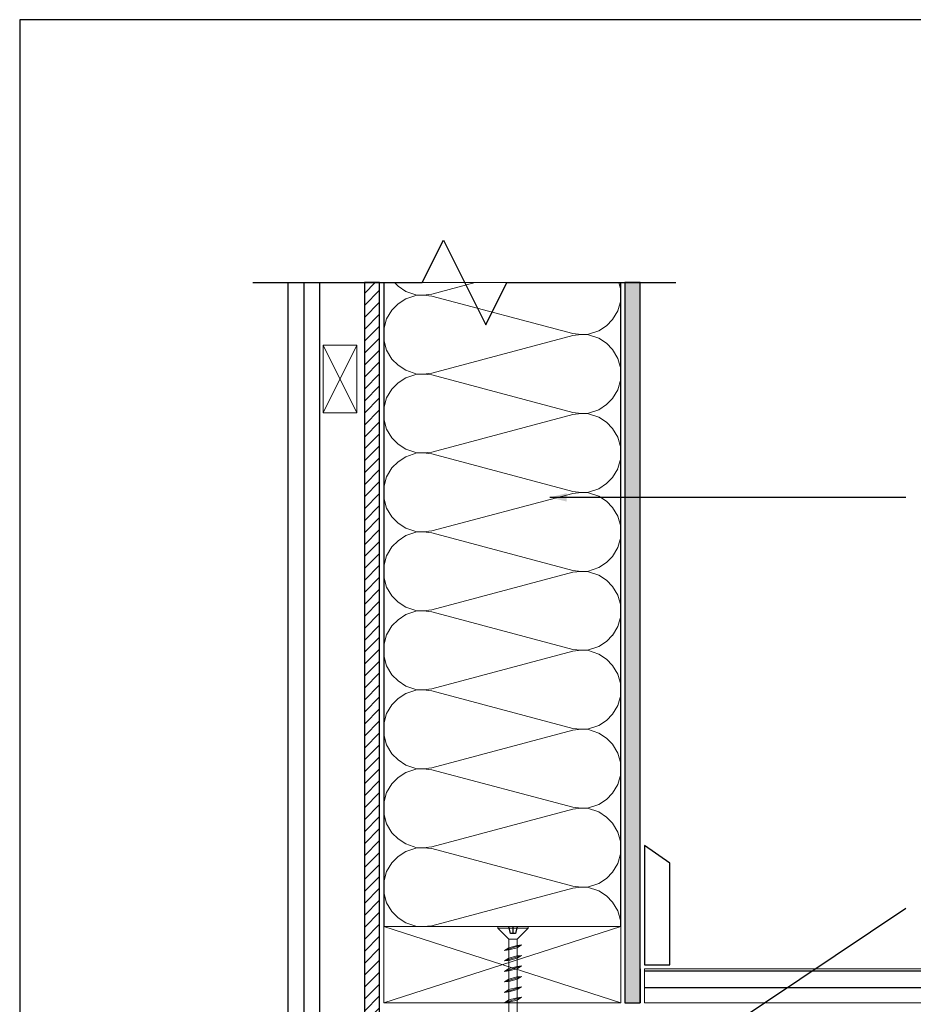
# Model space of a CAD drawing. Extents: x 1604 to 1801, y -636 to -365.
# Drawn here: x 1604 to 1710, y -481 to -365 of the extents above; entities that cross this region are included whole.
import ezdxf

# ---------------------------------------------------------------- set-up
doc = ezdxf.new("R2010")
doc.units = 0
doc.linetypes.add('CADWORK_13', pattern=[4, 2, -2])
doc.layers.get('0').update_dxf_attribs({"color": 1, "linetype": 'CONTINUOUS'})
doc.layers.add('LEGEND', color=7, linetype='CONTINUOUS')
doc.layers.add('Sc.1_5', color=7, linetype='CONTINUOUS')

# ---------------------------------------------------------------- blocks, each defined once
blk = doc.blocks.new('*X1739')
at = {"layer": 'Sc.1_5', "color": 9, "linetype": 'CONTINUOUS', "lineweight": -2}
for p, q in [((1649.18, -396.08), (1648.74, -395.65)), ((1658.28, -395.65), (1653.16, -397.01)), ((1675.49, -396.5), (1675.26, -395.65)), ((1647.49, -397.75), (1647.49, -396.5)), ((1650.09, -396.69), (1649.18, -396.08)), ((1651.4, -397.12), (1650.09, -396.69)), ((1649.18, -398.16), (1650.09, -397.56)), ((1650.09, -397.56), (1651.4, -397.12)), ((1652.15, -397.12), (1651.4, -397.12)), ((1652.15, -397.12), (1653.16, -397.01)), ((1652.15, -397.12), (1653.16, -397.24)), ((1669.82, -401.68), (1653.16, -397.24)), ((1675.49, -397.75), (1675.15, -398.97)), ((1647.82, -399.94), (1648.45, -398.9)), ((1648.45, -398.9), (1649.18, -398.16)), ((1675.15, -398.98), (1674.53, -400.03)), ((1647.49, -401.17), (1647.82, -399.94)), ((1674.53, -400.02), (1673.79, -400.75)), ((1647.49, -402.42), (1647.49, -401.17)), ((1672.89, -401.35), (1671.58, -401.79)), ((1673.79, -400.75), (1672.89, -401.35)), ((1647.82, -403.64), (1647.49, -402.42)), ((1669.82, -401.9), (1653.16, -406.35)), ((1670.82, -401.79), (1669.82, -401.68)), ((1670.82, -401.79), (1669.82, -401.9)), ((1671.58, -401.79), (1670.82, -401.79)), ((1672.89, -402.23), (1671.58, -401.79)), ((1673.79, -402.83), (1672.89, -402.23)), ((1648.45, -404.69), (1647.82, -403.64)), ((1674.53, -403.56), (1673.79, -402.83)), ((1675.15, -404.61), (1674.53, -403.56)), ((1649.18, -405.42), (1648.45, -404.69)), ((1675.49, -405.83), (1675.15, -404.61)), ((1647.49, -407.08), (1647.49, -405.83)), ((1650.09, -406.02), (1649.18, -405.42)), ((1651.4, -406.46), (1650.09, -406.02)), ((1649.18, -407.5), (1650.09, -406.9)), ((1650.09, -406.9), (1651.4, -406.46)), ((1652.15, -406.46), (1651.4, -406.46)), ((1652.15, -406.46), (1653.16, -406.35)), ((1652.15, -406.46), (1653.16, -406.57)), ((1669.82, -411.01), (1653.16, -406.57)), ((1675.49, -407.08), (1675.15, -408.31)), ((1647.82, -409.28), (1648.45, -408.23)), ((1648.45, -408.23), (1649.18, -407.5)), ((1675.15, -408.31), (1674.53, -409.36)), ((1647.49, -410.5), (1647.82, -409.28)), ((1674.53, -409.35), (1673.79, -410.08)), ((1647.49, -411.75), (1647.49, -410.5)), ((1672.89, -410.69), (1671.58, -411.12)), ((1673.79, -410.08), (1672.89, -410.69)), ((1647.82, -412.97), (1647.49, -411.75)), ((1669.82, -411.24), (1653.16, -415.68)), ((1670.82, -411.12), (1669.82, -411.01)), ((1670.82, -411.12), (1669.82, -411.24)), ((1671.58, -411.12), (1670.82, -411.12)), ((1672.89, -411.56), (1671.58, -411.12)), ((1673.79, -412.16), (1672.89, -411.56)), ((1648.45, -414.02), (1647.82, -412.97)), ((1674.53, -412.9), (1673.79, -412.16)), ((1675.15, -413.94), (1674.53, -412.9)), ((1649.18, -414.75), (1648.45, -414.02)), ((1675.49, -415.17), (1675.15, -413.94)), ((1647.49, -416.42), (1647.49, -415.17)), ((1650.09, -415.35), (1649.18, -414.75)), ((1651.4, -415.79), (1650.09, -415.35)), ((1649.18, -416.83), (1650.09, -416.23)), ((1650.09, -416.23), (1651.4, -415.79)), ((1652.15, -415.79), (1651.4, -415.79)), ((1652.15, -415.79), (1653.16, -415.68)), ((1652.15, -415.79), (1653.16, -415.9)), ((1669.82, -420.35), (1653.16, -415.9)), ((1675.49, -416.42), (1675.15, -417.64)), ((1647.82, -418.61), (1648.45, -417.56)), ((1648.45, -417.56), (1649.18, -416.83)), ((1675.15, -417.65), (1674.53, -418.69)), ((1647.49, -419.83), (1647.82, -418.61)), ((1674.53, -418.69), (1673.79, -419.42)), ((1647.49, -421.08), (1647.49, -419.83)), ((1672.89, -420.02), (1671.58, -420.46)), ((1673.79, -419.42), (1672.89, -420.02)), ((1647.82, -422.31), (1647.49, -421.08)), ((1669.82, -420.57), (1653.16, -425.01)), ((1670.82, -420.46), (1669.82, -420.35)), ((1670.82, -420.46), (1669.82, -420.57)), ((1671.58, -420.46), (1670.82, -420.46)), ((1672.89, -420.9), (1671.58, -420.46)), ((1673.79, -421.5), (1672.89, -420.9)), ((1648.45, -423.35), (1647.82, -422.31)), ((1674.53, -422.23), (1673.79, -421.5)), ((1675.15, -423.28), (1674.53, -422.23)), ((1649.18, -424.08), (1648.45, -423.35)), ((1675.49, -424.5), (1675.15, -423.28)), ((1647.49, -425.75), (1647.49, -424.5)), ((1650.09, -424.69), (1649.18, -424.08)), ((1651.4, -425.12), (1650.09, -424.69)), ((1649.18, -426.16), (1650.09, -425.56)), ((1650.09, -425.56), (1651.4, -425.12)), ((1652.15, -425.12), (1651.4, -425.12)), ((1652.15, -425.12), (1653.16, -425.01)), ((1652.15, -425.12), (1653.16, -425.24)), ((1669.82, -429.68), (1653.16, -425.24)), ((1675.49, -425.75), (1675.15, -426.97)), ((1647.82, -427.94), (1648.45, -426.9)), ((1648.45, -426.9), (1649.18, -426.16)), ((1675.15, -426.98), (1674.53, -428.03)), ((1647.49, -429.17), (1647.82, -427.94)), ((1674.53, -428.02), (1673.79, -428.75)), ((1647.49, -430.42), (1647.49, -429.17)), ((1672.89, -429.35), (1671.58, -429.79)), ((1673.79, -428.75), (1672.89, -429.35)), ((1647.82, -431.64), (1647.49, -430.42)), ((1669.82, -429.9), (1653.16, -434.35)), ((1670.82, -429.79), (1669.82, -429.68)), ((1670.82, -429.79), (1669.82, -429.9)), ((1671.58, -429.79), (1670.82, -429.79)), ((1672.89, -430.23), (1671.58, -429.79)), ((1673.79, -430.83), (1672.89, -430.23)), ((1648.45, -432.69), (1647.82, -431.64)), ((1674.53, -431.56), (1673.79, -430.83)), ((1675.15, -432.61), (1674.53, -431.56)), ((1649.18, -433.42), (1648.45, -432.69)), ((1675.49, -433.83), (1675.15, -432.61)), ((1647.49, -435.08), (1647.49, -433.83)), ((1650.09, -434.02), (1649.18, -433.42)), ((1651.4, -434.46), (1650.09, -434.02)), ((1649.18, -435.5), (1650.09, -434.9)), ((1650.09, -434.9), (1651.4, -434.46)), ((1652.15, -434.46), (1651.4, -434.46)), ((1652.15, -434.46), (1653.16, -434.35)), ((1652.15, -434.46), (1653.16, -434.57)), ((1669.82, -439.01), (1653.16, -434.57)), ((1675.49, -435.08), (1675.15, -436.31)), ((1647.82, -437.28), (1648.45, -436.23)), ((1648.45, -436.23), (1649.18, -435.5)), ((1675.15, -436.31), (1674.53, -437.36)), ((1647.49, -438.5), (1647.82, -437.28)), ((1674.53, -437.35), (1673.79, -438.08)), ((1647.49, -439.75), (1647.49, -438.5)), ((1672.89, -438.69), (1671.58, -439.12)), ((1673.79, -438.08), (1672.89, -438.69)), ((1647.82, -440.97), (1647.49, -439.75)), ((1669.82, -439.24), (1653.16, -443.68)), ((1670.82, -439.12), (1669.82, -439.01)), ((1670.82, -439.12), (1669.82, -439.24)), ((1671.58, -439.12), (1670.82, -439.12)), ((1672.89, -439.56), (1671.58, -439.12)), ((1673.79, -440.16), (1672.89, -439.56)), ((1648.45, -442.02), (1647.82, -440.97)), ((1674.53, -440.9), (1673.79, -440.16)), ((1675.15, -441.94), (1674.53, -440.9)), ((1649.18, -442.75), (1648.45, -442.02)), ((1675.49, -443.17), (1675.15, -441.94)), ((1647.49, -444.42), (1647.49, -443.17)), ((1650.09, -443.35), (1649.18, -442.75)), ((1651.4, -443.79), (1650.09, -443.35)), ((1649.18, -444.83), (1650.09, -444.23)), ((1650.09, -444.23), (1651.4, -443.79)), ((1652.15, -443.79), (1651.4, -443.79)), ((1652.15, -443.79), (1653.16, -443.68)), ((1652.15, -443.79), (1653.16, -443.9)), ((1669.82, -448.35), (1653.16, -443.9)), ((1675.49, -444.42), (1675.15, -445.64)), ((1647.82, -446.61), (1648.45, -445.56)), ((1648.45, -445.56), (1649.18, -444.83)), ((1675.15, -445.65), (1674.53, -446.69)), ((1647.49, -447.83), (1647.82, -446.61)), ((1674.53, -446.69), (1673.79, -447.42)), ((1647.49, -449.08), (1647.49, -447.83)), ((1672.89, -448.02), (1671.58, -448.46)), ((1673.79, -447.42), (1672.89, -448.02)), ((1647.82, -450.31), (1647.49, -449.08)), ((1669.82, -448.57), (1653.16, -453.01)), ((1670.82, -448.46), (1669.82, -448.35)), ((1670.82, -448.46), (1669.82, -448.57)), ((1671.58, -448.46), (1670.82, -448.46)), ((1672.89, -448.9), (1671.58, -448.46)), ((1673.79, -449.5), (1672.89, -448.9)), ((1648.45, -451.35), (1647.82, -450.31)), ((1674.53, -450.23), (1673.79, -449.5)), ((1675.15, -451.28), (1674.53, -450.23)), ((1649.18, -452.08), (1648.45, -451.35)), ((1675.49, -452.5), (1675.15, -451.28)), ((1647.49, -453.75), (1647.49, -452.5)), ((1650.09, -452.69), (1649.18, -452.08)), ((1651.4, -453.12), (1650.09, -452.69)), ((1649.18, -454.16), (1650.09, -453.56)), ((1650.09, -453.56), (1651.4, -453.12)), ((1652.15, -453.12), (1651.4, -453.12)), ((1652.15, -453.12), (1653.16, -453.01)), ((1652.15, -453.12), (1653.16, -453.24)), ((1669.82, -457.68), (1653.16, -453.24)), ((1675.49, -453.75), (1675.15, -454.97)), ((1647.82, -455.94), (1648.45, -454.9)), ((1648.45, -454.9), (1649.18, -454.16)), ((1675.15, -454.98), (1674.53, -456.03)), ((1647.49, -457.17), (1647.82, -455.94)), ((1674.53, -456.02), (1673.79, -456.75)), ((1647.49, -458.42), (1647.49, -457.17)), ((1672.89, -457.35), (1671.58, -457.79)), ((1673.79, -456.75), (1672.89, -457.35)), ((1647.82, -459.64), (1647.49, -458.42)), ((1669.82, -457.9), (1653.16, -462.35)), ((1670.82, -457.79), (1669.82, -457.68)), ((1670.82, -457.79), (1669.82, -457.9)), ((1671.58, -457.79), (1670.82, -457.79)), ((1672.89, -458.23), (1671.58, -457.79)), ((1673.79, -458.83), (1672.89, -458.23)), ((1648.45, -460.69), (1647.82, -459.64)), ((1674.53, -459.56), (1673.79, -458.83)), ((1675.15, -460.61), (1674.53, -459.56)), ((1649.18, -461.42), (1648.45, -460.69)), ((1675.49, -461.83), (1675.15, -460.61)), ((1647.49, -463.08), (1647.49, -461.83)), ((1650.09, -462.02), (1649.18, -461.42)), ((1651.4, -462.46), (1650.09, -462.02)), ((1649.18, -463.5), (1650.09, -462.9)), ((1650.09, -462.9), (1651.4, -462.46)), ((1652.15, -462.46), (1651.4, -462.46)), ((1652.15, -462.46), (1653.16, -462.35)), ((1652.15, -462.46), (1653.16, -462.57)), ((1669.82, -467.01), (1653.16, -462.57)), ((1675.49, -463.08), (1675.15, -464.31)), ((1647.82, -465.28), (1648.45, -464.23)), ((1648.45, -464.23), (1649.18, -463.5)), ((1675.15, -464.31), (1674.53, -465.36)), ((1647.49, -466.5), (1647.82, -465.28)), ((1674.53, -465.35), (1673.79, -466.08)), ((1647.49, -467.75), (1647.49, -466.5)), ((1672.89, -466.69), (1671.58, -467.12)), ((1673.79, -466.08), (1672.89, -466.69)), ((1647.82, -468.97), (1647.49, -467.75)), ((1669.82, -467.24), (1653.16, -471.68)), ((1670.82, -467.12), (1669.82, -467.01)), ((1670.82, -467.12), (1669.82, -467.24)), ((1671.58, -467.12), (1670.82, -467.12)), ((1672.89, -467.56), (1671.58, -467.12)), ((1673.79, -468.16), (1672.89, -467.56)), ((1648.45, -470.02), (1647.82, -468.97)), ((1674.53, -468.9), (1673.79, -468.16)), ((1675.15, -469.94), (1674.53, -468.9)), ((1649.18, -470.75), (1648.45, -470.02)), ((1675.49, -471.17), (1675.15, -469.94)), ((1647.49, -471.79), (1647.49, -471.17)), ((1650.09, -471.35), (1649.18, -470.75)), ((1651.4, -471.79), (1650.09, -471.35)), ((1652.15, -471.79), (1651.4, -471.79)), ((1652.15, -471.79), (1653.16, -471.68))]:
    blk.add_line(p, q, dxfattribs=at)
blk = doc.blocks.new('*X1760')
at = {"layer": 'Sc.1_5', "color": 9, "linetype": 'CONTINUOUS', "lineweight": -2}
for p, q in [((1647.49, -471.79), (1675.49, -480.79)), ((1647.49, -480.79), (1675.49, -471.79))]:
    blk.add_line(p, q, dxfattribs=at)
blk = doc.blocks.new('CDWK_EXTR_2')
at = {"color": 0}
blk.add_solid([(0, 0), (2, 0.5), (2, -0.5)], dxfattribs=at)
blk = doc.blocks.new('*X1777')
at = {"layer": 'Sc.1_5', "color": 9, "linetype": 'CONTINUOUS', "lineweight": -2}
for p, q in [((1640.31, -403.04), (1644.31, -411.04)), ((1644.31, -403.04), (1640.31, -411.04))]:
    blk.add_line(p, q, dxfattribs=at)

msp = doc.modelspace()

# ---------------------------------------------------------------- hatches: boundary and pattern name
at = {"layer": 'Sc.1_5', "linetype": 'CONTINUOUS'}
h = msp.add_hatch(dxfattribs=at)
h.set_pattern_fill('ANSI31', color=9, scale=0.314963, style=0, pattern_type=2)
h.set_pattern_definition([(45, (0, 0), (0.7071068, -0.7071068), [])])
h.paths.add_polyline_path([(1645.19, -395.65), (1645.19, -514.29), (1646.99, -514.29), (1646.99, -395.65)])
h = msp.add_hatch(dxfattribs=at)
h.set_pattern_fill('CDWK12A', color=9, style=0, pattern_type=2)
h.set_pattern_definition([(0, (0, 0), (2.7, 4.9), [0, -3.7]), (0, (0, 0), (4.4, 4.8), [0, -5.4]), (0, (0, 0), (1.4, 4.6), [0, -2.4]), (0, (0, 0), (2.2, 4.2), [0, -3.2]), (0, (0, 0), (3.8, 4), [0, -4.8]), (0, (0, 0), (1.2, 3.8), [0, -2.2]), (0, (0, 0), (2.9, 3.5), [0, -3.9]), (0, (0, 0), (4.6, 3.4), [0, -5.6]), (0, (0, 0), (1.9, 2.9), [0, -2.9]), (0, (0, 0), (3.2, 2.8), [0, -4.2]), (0, (0, 0), (3.9, 2.4), [0, -4.9]), (0, (0, 0), (2.4, 2.1), [0, -3.4]), (0, (0, 0), (4.9, 2.1), [0, -5.9]), (0, (0, 0), (3.5999999, 1.5), [0, -4.6]), (0, (0, 0), (1.6, 1.4), [0, -2.6])])
h.paths.add_polyline_path([(1675.99, -395.65), (1675.99, -480.79), (1677.79, -480.79), (1677.79, -395.65)])
h = msp.add_hatch(dxfattribs=at)
h.set_pattern_fill('ANSI31', color=9, scale=0.629925, angle=135, style=0, pattern_type=2)
h.set_pattern_definition([(0, (0, 1), (0, 2), [])])
h.paths.add_polyline_path([(1762.49, -480.79), (1762.49, -476.79), (1678.28, -476.79), (1678.28, -480.79)])

# ---------------------------------------------------------------- linework, layer by layer
at = {"layer": 'LEGEND', "color": 5, "linetype": 'CONTINUOUS', "lineweight": -3}
msp.add_lwpolyline([(1604.46, -635.57), (1801.46, -635.57), (1801.46, -364.57), (1604.46, -364.57)], close=True, dxfattribs=at)
at = {"layer": 'Sc.1_5', "color": 7, "linetype": 'CONTINUOUS'}
for p, q in [((1652.04, -395.65), (1654.54, -390.65)), ((1654.54, -390.65), (1659.54, -400.65)), ((1632.03, -395.65), (1652.04, -395.65)), ((1636.14, -395.65), (1636.14, -525.79)), ((1638.04, -395.65), (1638.04, -525.79)), ((1639.94, -525.79), (1639.94, -395.65)), ((1647.49, -395.65), (1647.49, -471.79)), ((1659.54, -400.65), (1662.04, -395.65)), ((1662.04, -395.65), (1681.99, -395.65)), ((1675.49, -471.79), (1675.49, -395.65)), ((1678.29, -462.19), (1678.29, -476.29)), ((1681.29, -464.29), (1678.29, -462.19)), ((1681.29, -476.29), (1681.29, -464.29)), ((1677.79, -476.79), (1677.79, -480.79)), ((1678.29, -476.29), (1681.29, -476.29))]:
    msp.add_line(p, q, dxfattribs=at)
at = {"layer": 'Sc.1_5', "color": 7, "linetype": 'CONTINUOUS', "lineweight": 20}
for p, q in [((1647.49, -395.65, 548.64), (1647.49, -471.79, 548.64)), ((1675.49, -471.79, 548.64), (1675.49, -395.65, 548.64))]:
    msp.add_line(p, q, dxfattribs=at)
at = {"layer": 'Sc.1_5', "color": 7, "linetype": 'CONTINUOUS', "lineweight": -3, "ltscale": 0.5}
for p, q in [((1709.19, -421.04, 500), (1667.11, -421.04, 500)), ((1709.19, -469.65, 500), (1686.92, -484.54, 500))]:
    msp.add_line(p, q, dxfattribs=at)
at = {"layer": 'Sc.1_5', "color": 9, "linetype": 'CADWORK_13', "lineweight": -3}
msp.add_line((1662.76, -472.62, 510), (1662.76, -471.79, 510), dxfattribs=at)
at = {"layer": 'Sc.1_5', "color": 7, "linetype": 'CONTINUOUS'}
for points in [[(1645.19, -395.65), (1645.19, -514.29), (1646.99, -514.29), (1646.99, -395.65)], [(1675.99, -395.65), (1675.99, -480.79), (1677.79, -480.79), (1677.79, -395.65)]]:
    msp.add_lwpolyline(points, close=True, dxfattribs=at)
at = {"layer": 'Sc.1_5', "color": 9, "linetype": 'CADWORK_13', "lineweight": -3, "elevation": 510}
msp.add_lwpolyline([(1663.26, -471.79), (1663.06, -472.62), (1662.46, -472.62), (1662.26, -471.79)], dxfattribs=at)
at = {"layer": 'Sc.1_5', "color": 9, "linetype": 'CONTINUOUS', "lineweight": 20, "elevation": 510}
for points in [[(1663.76, -473.95), (1663.26, -474.29), (1662.26, -474.55), (1661.76, -474.61), (1662.26, -474.28), (1663.26, -474.02), (1663.76, -473.95), (1661.76, -474.61)], [(1663.76, -475.19), (1663.26, -475.52), (1662.26, -475.79), (1661.76, -475.85), (1662.26, -475.52), (1663.26, -475.25), (1663.76, -475.19), (1661.76, -475.85)], [(1663.76, -476.43), (1663.26, -476.76), (1662.26, -477.02), (1661.76, -477.09), (1662.26, -476.75), (1663.26, -476.49), (1663.76, -476.43), (1661.76, -477.09)], [(1663.76, -477.67), (1663.26, -478), (1662.26, -478.26), (1661.76, -478.32), (1662.26, -477.99), (1663.26, -477.73), (1663.76, -477.67), (1661.76, -478.32)], [(1663.76, -478.9), (1663.26, -479.24), (1662.26, -479.5), (1661.76, -479.56), (1662.26, -479.23), (1663.26, -478.97), (1663.76, -478.9), (1661.76, -479.56)], [(1663.76, -480.14), (1663.26, -480.47), (1662.26, -480.73), (1661.76, -480.8), (1662.26, -480.46), (1663.26, -480.2), (1663.76, -480.14), (1661.76, -480.8)]]:
    msp.add_lwpolyline(points, close=True, dxfattribs=at)
at = {"layer": 'Sc.1_5', "color": 9, "linetype": 'CONTINUOUS', "lineweight": 20}
for points in [[(1675.49, -471.79, 548.64), (1675.49, -395.65, 548.64), (1647.49, -395.65, 548.64), (1647.49, -471.79, 548.64)], [(1660.96, -471.99, 510), (1660.96, -471.79, 510), (1664.56, -471.79, 510), (1664.56, -471.99, 510)], [(1660.96, -471.99, 510), (1662.26, -473.29, 510), (1663.26, -473.29, 510), (1664.56, -471.99, 510)], [(1663.26, -473.29, 548.64), (1662.26, -473.29, 548.64), (1662.26, -491.36, 548.64), (1663.26, -491.16, 548.64)]]:
    msp.add_3dface(points, dxfattribs=at)
at = {"layer": 'Sc.1_5', "color": 7, "linetype": 'CONTINUOUS', "lineweight": 20}
for points in [[(1640.31, -403.04, 548.64), (1644.31, -403.04, 548.64), (1644.31, -411.04, 548.64), (1640.31, -411.04, 548.64)], [(1647.49, -471.79, 548.64), (1647.49, -480.79, 548.64), (1675.49, -480.79, 548.64), (1675.49, -471.79, 548.64)], [(1762.49, -480.79, 548.64), (1762.49, -476.79, 548.64), (1678.28, -476.79, 548.64), (1678.28, -480.79, 548.64)]]:
    msp.add_3dface(points, dxfattribs=at)

# ---------------------------------------------------------------- block references
at = {"layer": 'Sc.1_5', "color": 0, "lineweight": 20}
for name in ['*X1739', '*X1777', '*X1760']:
    msp.add_blockref(name, (0, 0), dxfattribs=at)
at = {"layer": 'Sc.1_5', "color": 7, "linetype": 'CONTINUOUS', "lineweight": -3}
msp.add_blockref('CDWK_EXTR_2', (1667.11, -421.04, 500), dxfattribs=at)

doc.saveas('drawing.dxf')
